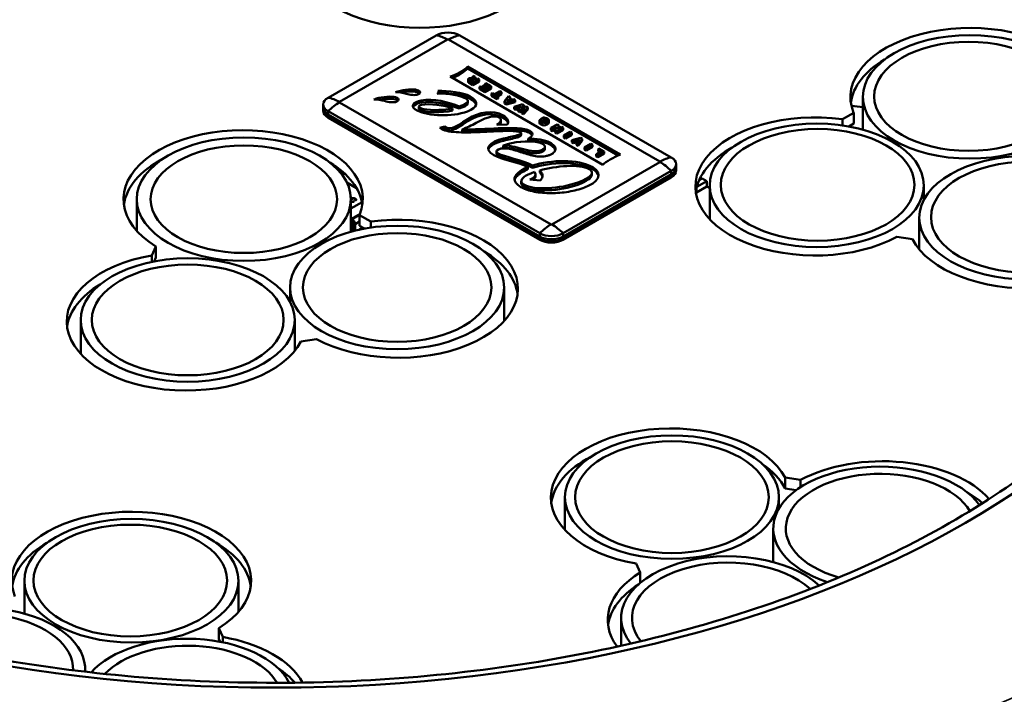
# Model space of a CAD drawing. Units: millimetres. Extents: x 4575 to 6468, y 1847 to 3206.
# Drawn here: x 5544 to 5618, y 2887 to 2938 of the extents above; entities that cross this region are included whole.
import ezdxf

# ---------------------------------------------------------------- set-up
doc = ezdxf.new("R2010")
doc.units = ezdxf.units.MM
doc.header["$LTSCALE"] = 5
doc.layers.add('Sichtbar (ISO)', color=7, linetype='Continuous', lineweight=50)
doc.layers.add('Sichtbar schmal (ISO)', color=7, linetype='Continuous', lineweight=35)

msp = doc.modelspace()

# ---------------------------------------------------------------- linework, layer by layer
at = {"layer": 'Sichtbar (ISO)'}
for p, q in [((5575.304, 2936.586), (5567.172, 2931.891)), ((5576.16, 2936.265), (5568.028, 2931.57)), ((5592.125, 2927.079), (5576.215, 2936.265)), ((5592.982, 2927.401), (5577.071, 2936.586)), ((5589.149, 2927.616), (5577.674, 2934.242)), ((5577.674, 2934.242), (5577.674, 2934.078)), ((5588.985, 2927.548), (5577.674, 2934.078)), ((5576.348, 2933.476), (5587.824, 2926.851)), ((5577.694, 2933.096), (5577.694, 2933.26)), ((5578.067, 2932.997), (5577.772, 2933.167)), ((5577.772, 2933.167), (5577.772, 2933.004)), ((5577.883, 2933.259), (5577.883, 2933.206)), ((5577.902, 2933.193), (5578.032, 2933.118)), ((5577.977, 2933.345), (5578.091, 2933.531)), ((5578.125, 2933.172), (5578.002, 2933.243)), ((5578.002, 2933.243), (5578.002, 2933.136)), ((5578.032, 2933.118), (5578.125, 2933.172)), ((5578.541, 2933.271), (5578.067, 2932.997)), ((5578.541, 2933.108), (5578.067, 2932.834)), ((5578.091, 2933.531), (5578.224, 2933.454)), ((5578.224, 2933.454), (5578.113, 2933.276)), ((5578.113, 2933.276), (5578.209, 2933.221)), ((5578.224, 2933.291), (5578.188, 2933.233)), ((5578.209, 2933.221), (5578.419, 2933.342)), ((5578.224, 2933.454), (5578.224, 2933.291)), ((5578.419, 2933.342), (5578.541, 2933.271)), ((5578.541, 2933.271), (5578.541, 2933.108)), ((5572.604, 2932.42), (5572.604, 2932.28)), ((5573.975, 2932.428), (5573.975, 2932.265)), ((5575.479, 2932.193), (5575.479, 2932.342)), ((5578.067, 2932.834), (5577.772, 2933.004)), ((5578.067, 2932.997), (5578.067, 2932.834)), ((5578.565, 2932.709), (5578.683, 2932.745)), ((5578.962, 2932.48), (5578.565, 2932.709)), ((5578.565, 2932.709), (5578.565, 2932.546)), ((5578.962, 2932.316), (5578.565, 2932.546)), ((5578.683, 2932.745), (5578.933, 2932.6)), ((5578.797, 2932.784), (5578.887, 2932.836)), ((5579.024, 2932.653), (5578.797, 2932.784)), ((5578.797, 2932.784), (5578.797, 2932.679)), ((5578.887, 2932.836), (5579.114, 2932.705)), ((5578.933, 2932.6), (5579.024, 2932.653)), ((5579.437, 2932.754), (5578.962, 2932.48)), ((5579.437, 2932.59), (5578.962, 2932.316)), ((5578.962, 2932.48), (5578.962, 2932.316)), ((5578.968, 2932.92), (5579.026, 2932.991)), ((5579.228, 2932.77), (5578.968, 2932.92)), ((5578.968, 2932.92), (5578.968, 2932.789)), ((5579.026, 2932.991), (5579.437, 2932.754)), ((5579.114, 2932.705), (5579.228, 2932.77)), ((5579.437, 2932.754), (5579.437, 2932.59)), ((5579.691, 2932.163), (5580.076, 2932.385)), ((5580.076, 2932.385), (5580.2, 2932.313)), ((5570.985, 2931.872), (5570.985, 2931.732)), ((5572.355, 2931.881), (5572.355, 2931.717)), ((5574.172, 2931.686), (5574.172, 2931.523)), ((5577.678, 2931.483), (5577.678, 2931.646)), ((5577.83, 2931.999), (5577.83, 2931.835)), ((5579.453, 2932.197), (5579.543, 2932.248)), ((5579.874, 2931.953), (5579.453, 2932.197)), ((5579.453, 2932.197), (5579.453, 2932.033)), ((5579.874, 2931.79), (5579.453, 2932.033)), ((5579.543, 2932.248), (5579.691, 2932.163)), ((5580.2, 2932.313), (5579.815, 2932.091)), ((5579.815, 2932.091), (5579.964, 2932.005)), ((5579.964, 2932.005), (5579.874, 2931.953)), ((5579.874, 2931.953), (5579.874, 2931.79)), ((5579.964, 2931.842), (5579.874, 2931.79)), ((5580.2, 2932.15), (5579.957, 2932.009)), ((5579.964, 2932.005), (5579.964, 2931.842)), ((5580.2, 2932.313), (5580.2, 2932.15)), ((5580.446, 2931.623), (5580.742, 2932)), ((5580.585, 2931.543), (5580.446, 2931.623)), ((5580.446, 2931.623), (5580.446, 2931.459)), ((5581.239, 2931.713), (5580.585, 2931.543)), ((5580.754, 2931.79), (5580.673, 2931.694)), ((5580.673, 2931.694), (5580.673, 2931.663)), ((5580.709, 2931.674), (5580.876, 2931.72)), ((5580.742, 2932), (5580.866, 2931.929)), ((5580.876, 2931.72), (5580.754, 2931.79)), ((5580.754, 2931.79), (5580.754, 2931.686)), ((5580.866, 2931.929), (5580.809, 2931.858)), ((5580.809, 2931.858), (5580.992, 2931.752)), ((5580.866, 2931.929), (5580.866, 2931.825)), ((5580.992, 2931.752), (5581.115, 2931.785)), ((5581.115, 2931.785), (5581.239, 2931.713)), ((5581.239, 2931.713), (5581.239, 2931.55)), ((5607.387, 2931.955), (5607.387, 2929.49)), ((5566.806, 2931.381), (5566.806, 2931.146)), ((5566.806, 2931.141), (5566.806, 2930.986)), ((5566.806, 2930.981), (5566.806, 2930.899)), ((5567.172, 2930.871), (5583.082, 2921.685)), ((5567.172, 2930.871), (5567.172, 2930.636)), ((5568.028, 2931.538), (5583.939, 2922.353)), ((5573.986, 2931.06), (5573.986, 2931.223)), ((5574.183, 2931.082), (5574.183, 2930.919)), ((5576.534, 2931.081), (5576.534, 2930.918)), ((5577.021, 2931.236), (5577.021, 2931.073)), ((5580.585, 2931.379), (5580.446, 2931.459)), ((5581.239, 2931.55), (5580.585, 2931.379)), ((5580.585, 2931.543), (5580.585, 2931.379)), ((5581.165, 2931.209), (5581.779, 2931.401)), ((5581.285, 2931.139), (5581.165, 2931.209)), ((5581.165, 2931.209), (5581.165, 2931.045)), ((5581.285, 2930.975), (5581.165, 2931.045)), ((5581.598, 2931.239), (5581.285, 2931.139)), ((5581.285, 2931.139), (5581.285, 2930.975)), ((5581.459, 2931.031), (5581.285, 2930.975)), ((5581.459, 2931.039), (5581.632, 2931.22)), ((5581.568, 2930.976), (5581.459, 2931.039)), ((5581.459, 2931.039), (5581.459, 2930.875)), ((5581.568, 2930.812), (5581.459, 2930.875)), ((5581.873, 2931.077), (5581.568, 2930.976)), ((5581.568, 2930.976), (5581.568, 2930.812)), ((5581.737, 2930.869), (5581.568, 2930.812)), ((5581.598, 2931.239), (5581.598, 2931.184)), ((5581.899, 2931.332), (5581.733, 2931.155)), ((5581.733, 2931.155), (5581.733, 2931.127)), ((5581.737, 2930.878), (5581.908, 2931.056)), ((5581.862, 2930.806), (5581.737, 2930.878)), ((5581.737, 2930.878), (5581.737, 2930.714)), ((5581.765, 2931.137), (5582.072, 2931.233)), ((5581.779, 2931.401), (5581.899, 2931.332)), ((5582.192, 2931.163), (5581.862, 2930.806)), ((5582.192, 2930.999), (5581.862, 2930.643)), ((5581.873, 2931.077), (5581.873, 2931.019)), ((5581.899, 2931.332), (5581.899, 2931.179)), ((5582.072, 2931.233), (5582.192, 2931.163)), ((5582.192, 2931.163), (5582.192, 2930.999)), ((5606.531, 2931.287), (5607.197, 2931.202)), ((5607.197, 2931.202), (5607.387, 2931.188)), ((5567.172, 2930.636), (5583.082, 2921.45)), ((5583.082, 2921.445), (5567.172, 2930.631)), ((5567.172, 2930.631), (5567.172, 2930.476)), ((5583.082, 2921.29), (5567.172, 2930.476)), ((5583.082, 2921.285), (5567.172, 2930.471)), ((5567.172, 2930.471), (5567.172, 2930.389)), ((5583.082, 2921.203), (5567.172, 2930.389)), ((5577.687, 2930.285), (5577.687, 2930.121)), ((5580.163, 2930.059), (5580.163, 2930.223)), ((5580.337, 2930.551), (5580.337, 2930.387)), ((5581.862, 2930.643), (5581.737, 2930.714)), ((5581.862, 2930.806), (5581.862, 2930.643)), ((5583.071, 2930.004), (5583.071, 2930.167)), ((5583.11, 2930.246), (5583.258, 2930.178)), ((5583.156, 2930.283), (5583.36, 2930.401)), ((5583.379, 2930.154), (5583.156, 2930.283)), ((5583.156, 2930.283), (5583.156, 2930.225)), ((5583.258, 2930.178), (5583.258, 2930.097)), ((5583.435, 2930.307), (5583.354, 2930.26)), ((5583.354, 2930.26), (5583.461, 2930.199)), ((5583.461, 2930.199), (5583.379, 2930.154)), ((5583.379, 2930.154), (5583.379, 2930.063)), ((5583.435, 2930.307), (5583.435, 2930.214)), ((5583.461, 2930.199), (5583.461, 2930.08)), ((5583.577, 2930.272), (5583.577, 2930.141)), ((5583.779, 2930.02), (5583.779, 2930.184)), ((5605.848, 2930.268), (5606.697, 2930.758)), ((5605.848, 2930.268), (5605.848, 2929.808)), ((5606.697, 2930.758), (5606.697, 2929.942)), ((5575.921, 2929.723), (5575.569, 2929.631)), ((5575.921, 2929.56), (5575.74, 2929.512)), ((5575.921, 2929.723), (5575.921, 2929.56)), ((5577.249, 2929.501), (5577.249, 2929.338)), ((5579.852, 2929.838), (5580.645, 2929.864)), ((5582.339, 2929.395), (5582.339, 2929.231)), ((5583.185, 2930.036), (5583.185, 2929.873)), ((5583.654, 2930.04), (5583.654, 2929.876)), ((5583.929, 2929.613), (5584.403, 2929.887)), ((5584.048, 2929.544), (5583.929, 2929.613)), ((5583.929, 2929.613), (5583.929, 2929.449)), ((5584.048, 2929.38), (5583.929, 2929.449)), ((5584.343, 2929.714), (5584.048, 2929.544)), ((5584.048, 2929.544), (5584.048, 2929.38)), ((5584.267, 2929.507), (5584.048, 2929.38)), ((5584.243, 2929.431), (5584.321, 2929.671)), ((5584.375, 2929.355), (5584.243, 2929.431)), ((5584.243, 2929.431), (5584.243, 2929.268)), ((5584.849, 2929.629), (5584.375, 2929.355)), ((5584.849, 2929.466), (5584.375, 2929.192)), ((5584.403, 2929.887), (5584.534, 2929.811)), ((5584.73, 2929.698), (5584.428, 2929.523)), ((5584.534, 2929.811), (5584.448, 2929.567)), ((5584.448, 2929.567), (5584.448, 2929.535)), ((5584.534, 2929.648), (5584.506, 2929.568)), ((5584.534, 2929.811), (5584.534, 2929.648)), ((5584.73, 2929.698), (5584.849, 2929.629)), ((5584.849, 2929.629), (5584.849, 2929.466)), ((5606.329, 2929.73), (5606.697, 2929.942)), ((5580.361, 2928.816), (5580.361, 2928.652)), ((5581.392, 2929.068), (5581.392, 2928.905)), ((5581.684, 2929.076), (5581.684, 2929.239)), ((5582.218, 2928.807), (5582.218, 2928.643)), ((5584.375, 2929.192), (5584.243, 2929.268)), ((5584.375, 2929.355), (5584.375, 2929.192)), ((5584.899, 2929.052), (5585.374, 2929.326)), ((5585.023, 2928.981), (5584.899, 2929.052)), ((5584.899, 2929.052), (5584.899, 2928.889)), ((5585.023, 2928.817), (5584.899, 2928.889)), ((5585.498, 2929.254), (5585.023, 2928.981)), ((5585.498, 2929.091), (5585.023, 2928.817)), ((5585.023, 2928.981), (5585.023, 2928.817)), ((5585.374, 2929.326), (5585.498, 2929.254)), ((5585.498, 2929.254), (5585.498, 2929.091)), ((5585.504, 2928.703), (5586.142, 2928.883)), ((5585.627, 2928.632), (5585.504, 2928.703)), ((5585.504, 2928.703), (5585.504, 2928.54)), ((5585.98, 2928.732), (5585.627, 2928.632)), ((5585.627, 2928.632), (5585.627, 2928.469)), ((5585.851, 2928.503), (5586.02, 2928.71)), ((5585.98, 2928.732), (5585.98, 2928.66)), ((5586.285, 2928.8), (5585.981, 2928.428)), ((5586.285, 2928.637), (5585.981, 2928.264)), ((5586.142, 2928.883), (5586.285, 2928.8)), ((5586.285, 2928.8), (5586.285, 2928.637)), ((5580.342, 2928.302), (5580.342, 2928.138)), ((5581.671, 2928.07), (5581.671, 2927.907)), ((5583.211, 2927.955), (5583.211, 2927.792)), ((5583.475, 2928.039), (5583.475, 2928.203)), ((5583.836, 2928.53), (5583.836, 2928.367)), ((5585.627, 2928.469), (5585.504, 2928.54)), ((5585.883, 2928.542), (5585.627, 2928.469)), ((5585.981, 2928.428), (5585.851, 2928.503)), ((5585.851, 2928.503), (5585.851, 2928.339)), ((5585.981, 2928.264), (5585.851, 2928.339)), ((5585.981, 2928.428), (5585.981, 2928.264)), ((5586.461, 2928.15), (5586.935, 2928.424)), ((5586.585, 2928.079), (5586.461, 2928.15)), ((5586.461, 2928.15), (5586.461, 2927.987)), ((5586.585, 2927.915), (5586.461, 2927.987)), ((5587.059, 2928.353), (5586.585, 2928.079)), ((5587.059, 2928.189), (5586.585, 2927.915)), ((5586.585, 2928.079), (5586.585, 2927.915)), ((5586.935, 2928.424), (5587.059, 2928.353)), ((5587.059, 2928.353), (5587.059, 2928.189)), ((5587.484, 2928.004), (5587.543, 2928.074)), ((5587.726, 2927.864), (5587.484, 2928.004)), ((5587.484, 2928.004), (5587.484, 2927.84)), ((5587.543, 2928.074), (5587.94, 2927.844)), ((5579.838, 2927.691), (5579.838, 2927.854)), ((5579.97, 2927.692), (5579.97, 2927.528)), ((5587.342, 2927.642), (5587.726, 2927.864)), ((5587.466, 2927.57), (5587.342, 2927.642)), ((5587.342, 2927.642), (5587.342, 2927.478)), ((5587.466, 2927.407), (5587.342, 2927.478)), ((5587.94, 2927.844), (5587.466, 2927.57)), ((5587.94, 2927.681), (5587.466, 2927.407)), ((5587.466, 2927.57), (5587.466, 2927.407)), ((5587.585, 2927.782), (5587.484, 2927.84)), ((5587.94, 2927.844), (5587.94, 2927.681)), ((5567.614, 2926.816), (5567.608, 2926.801)), ((5567.608, 2926.801), (5567.775, 2926.705)), ((5567.608, 2926.801), (5567.608, 2926.761)), ((5582.202, 2926.664), (5582.202, 2926.5)), ((5582.555, 2926.789), (5582.555, 2926.626)), ((5583.089, 2926.417), (5583.089, 2926.254)), ((5583.993, 2922.353), (5592.125, 2927.048)), ((5587.068, 2926.665), (5587.068, 2926.501)), ((5593.348, 2926.89), (5593.348, 2926.655)), ((5593.348, 2926.65), (5593.348, 2926.495)), ((5593.348, 2926.49), (5593.348, 2926.408)), ((5568.165, 2926.17), (5568.165, 2926.406)), ((5568.457, 2926.148), (5568.165, 2926.316)), ((5582.353, 2925.731), (5583.112, 2925.653)), ((5582.761, 2925.967), (5582.761, 2926.131)), ((5584.85, 2921.685), (5592.982, 2926.38)), ((5584.85, 2921.45), (5592.982, 2926.145)), ((5592.982, 2926.14), (5584.85, 2921.445)), ((5592.982, 2925.985), (5584.85, 2921.29)), ((5592.982, 2925.98), (5584.85, 2921.285)), ((5592.982, 2925.898), (5584.85, 2921.203)), ((5587.009, 2926.084), (5587.009, 2926.247)), ((5592.982, 2926.38), (5592.982, 2926.145)), ((5592.982, 2926.14), (5592.982, 2925.985)), ((5592.982, 2925.98), (5592.982, 2925.898)), ((5595.078, 2925.695), (5595.293, 2925.819)), ((5595.293, 2925.819), (5595.647, 2925.615)), ((5569.31, 2925.094), (5568.578, 2925.517)), ((5581.699, 2925.455), (5581.699, 2925.619)), ((5581.932, 2925.326), (5581.932, 2925.163)), ((5585.952, 2925.51), (5585.952, 2925.346)), ((5594.869, 2924.758), (5595.647, 2925.207)), ((5594.869, 2924.758), (5594.869, 2925.076)), ((5594.895, 2925.181), (5595.647, 2925.615)), ((5595.647, 2925.207), (5595.647, 2925.615)), ((5595.647, 2925.207), (5595.87, 2925.078)), ((5595.87, 2925.295), (5595.87, 2922.743)), ((5611.97, 2925.295), (5611.97, 2924.192)), ((5552.782, 2924.252), (5552.782, 2921.87)), ((5568.888, 2924.48), (5568.871, 2924.49)), ((5568.874, 2924.461), (5568.888, 2924.48)), ((5568.882, 2924.252), (5568.882, 2921.802)), ((5569.215, 2924.19), (5569.215, 2924.221)), ((5569.22, 2924.293), (5569.22, 2924.262)), ((5594.821, 2924.786), (5594.869, 2924.758)), ((5569.721, 2924.035), (5568.882, 2923.551)), ((5568.889, 2924.107), (5568.889, 2924.076)), ((5569.119, 2924.064), (5569.08, 2924.1)), ((5569.08, 2924.1), (5569.08, 2924.069)), ((5569.094, 2924.057), (5569.08, 2924.069)), ((5569.193, 2924.176), (5569.254, 2924.153)), ((5569.582, 2923.161), (5568.931, 2922.785)), ((5568.936, 2922.616), (5568.931, 2922.785)), ((5568.931, 2922.785), (5568.981, 2922.756)), ((5569.553, 2923.087), (5568.981, 2922.756)), ((5569.544, 2923.063), (5570.392, 2922.573)), ((5569.544, 2923.063), (5569.544, 2922.246)), ((5611.634, 2922.862), (5611.634, 2920.473)), ((5568.936, 2922.616), (5568.882, 2922.585)), ((5569.052, 2922.018), (5568.882, 2921.919)), ((5568.981, 2922.59), (5568.936, 2922.616)), ((5569.052, 2921.864), (5569.052, 2922.465)), ((5569.544, 2922.583), (5569.196, 2922.383)), ((5569.196, 2922.383), (5569.196, 2921.884)), ((5569.773, 2922.114), (5569.495, 2921.954)), ((5569.544, 2922.246), (5569.906, 2922.037)), ((5569.774, 2922.012), (5569.862, 2922.062)), ((5570.392, 2922.573), (5570.392, 2922.117)), ((5568.882, 2921.88), (5568.974, 2921.827)), ((5568.999, 2921.833), (5569.052, 2921.864)), ((5583.082, 2921.685), (5583.082, 2921.45)), ((5583.082, 2921.445), (5583.082, 2921.29)), ((5583.082, 2921.285), (5583.082, 2921.203)), ((5584.85, 2921.685), (5584.85, 2921.45)), ((5584.85, 2921.445), (5584.85, 2921.29)), ((5584.85, 2921.285), (5584.85, 2921.203)), ((5611.112, 2921.243), (5609.953, 2921.423)), ((5553.912, 2920.023), (5554.223, 2920.692)), ((5554.223, 2920.692), (5554.223, 2919.876)), ((5553.912, 2920.023), (5553.912, 2919.54)), ((5554.082, 2919.574), (5554.223, 2919.876)), ((5564.313, 2917.611), (5564.313, 2916.518)), ((5580.413, 2917.611), (5580.413, 2915.093)), ((5548.563, 2915.162), (5548.563, 2912.611)), ((5564.663, 2915.162), (5564.663, 2912.846)), ((5566.287, 2913.727), (5565.128, 2913.548)), ((5601.544, 2903.303), (5602.703, 2903.123)), ((5601.544, 2903.303), (5601.544, 2902.486)), ((5602.703, 2903.123), (5602.703, 2902.579)), ((5601.544, 2902.486), (5602.379, 2902.357)), ((5615.495, 2901.966), (5615.495, 2902.034)), ((5584.979, 2901.827), (5584.979, 2899.365)), ((5601.079, 2901.827), (5601.079, 2900.979)), ((5615.527, 2901.936), (5615.591, 2901.973)), ((5600.647, 2899.477), (5600.647, 2896.945)), ((5590.639, 2896.158), (5590.328, 2896.827)), ((5590.639, 2896.158), (5590.639, 2895.37)), ((5544.331, 2895.538), (5544.331, 2893.063)), ((5560.431, 2895.538), (5560.431, 2893.203)), ((5589.212, 2892.729), (5589.212, 2890.646)), ((5558.943, 2891.972), (5559.254, 2891.303)), ((5558.943, 2891.972), (5558.943, 2891.155)), ((5558.943, 2891.155), (5559.041, 2890.944)), ((5559.254, 2891.303), (5559.254, 2890.902)), ((5548.9, 2888.873), (5548.9, 2888.688))]:
    msp.add_line(p, q, dxfattribs=at)
for centre, major_axis in [((5563.248, 2929.838), (73.35, 0)), ((5615.437, 2931.955), (-8.05, 0)), ((5615.343, 2931.992), (-7.107, 0)), ((5615.343, 2931.992), (-7.107, 0)), ((5603.92, 2925.295), (-8.05, 0)), ((5603.984, 2925.333), (7.281, 0)), ((5603.984, 2925.333), (-7.281, 0)), ((5560.832, 2924.252), (-8.05, 0)), ((5560.832, 2924.252), (-7.01, 0)), ((5560.832, 2924.252), (-7.01, 0)), ((5619.684, 2922.862), (-8.05, 0)), ((5619.747, 2922.9), (7.234, 0)), ((5619.747, 2922.9), (-7.234, 0)), ((5572.363, 2917.611), (-8.05, 0)), ((5572.363, 2917.611), (7.084, 0)), ((5572.363, 2917.611), (-7.084, 0)), ((5556.613, 2915.162), (-8.05, 0)), ((5556.613, 2915.162), (7.214, 0)), ((5556.613, 2915.162), (-7.214, 0)), ((5593.029, 2901.827), (-8.05, 0)), ((5593.029, 2901.827), (-7.281, 0)), ((5593.029, 2901.827), (-7.281, 0)), ((5552.381, 2895.538), (-8.05, 0)), ((5552.293, 2895.551), (-7.281, 0)), ((5552.293, 2895.551), (-7.281, 0))]:
    msp.add_ellipse(centre, major_axis=major_axis, ratio=0.57735, dxfattribs=at)
for centre, major_axis, ratio, start_param, end_param in [((5563.248, 2928.205), (-71.35, 0), 0.57735, 3.141593, 6.283185), ((5563.248, 2925.347), (71.35, 0), 0.57735, 0.035194, 3.106399), ((5574.111, 2942.345), (9, 0), 0.57735, 2.387407, 6.513772), ((5615.458, 2931.946), (-9, 0), 0.57735, 2.387407, 6.513772), ((5576.188, 2936.076), (1.25, 0), 0.57735, 0.785398, 2.356194), ((5576.16, 2933.353), (1.783, -3.089), 0.57735, 2.356194, 2.702686), ((5576.188, 2936.249), (-0.0385, 0), 0.57735, 3.926991, 5.497787), ((5576.215, 2933.353), (-1.783, -3.089), 0.57735, 3.580499, 3.926991), ((5615.458, 2931.129), (-9, 0), 0.57735, 5.510576, 6.204537), ((5568.056, 2931.381), (-1.25, 0), 0.57735, 5.497787, 7.068583), ((5568.028, 2928.658), (1.783, -3.089), 0.57735, 2.356194, 2.702686), ((5568.056, 2931.141), (-1.25, 0), 0.57735, 6.279759, 7.068583), ((5568.056, 2930.981), (-1.25, 0), 0.57735, 6.279759, 7.068583), ((5568.056, 2931.146), (-1.25, 0), 0.57735, 0, 0.785398), ((5568.056, 2930.986), (-1.25, 0), 0.57735, 0, 0.785398), ((5568.056, 2930.899), (-1.25, 0), 0.57735, 0, 0.785398), ((5568.028, 2928.626), (1.783, 3.089), 0.57735, 0.785398, 1.131889), ((5568.056, 2931.554), (-0.0385, 0), 0.57735, 5.497787, 7.068583), ((5561.215, 2930.001), (-22.564, -0.183), 0.060158, 3.035804, 3.2435), ((5603.791, 2925.21), (-9, 0), 0.57735, 4.481802, 8.608168), ((5560.782, 2924.25), (-9, 0), 0.57735, 2.911006, 7.037371), ((5575.707, 2929.577), (-0.173, 0.109), 0.190083, 0.776445, 1.769708), ((5561.215, 2929.838), (-22.564, -0.183), 0.060158, 3.035804, 3.141103), ((5563.248, 2929.021), (-94, 0), 0.57735, 0, 3.141593), ((5603.791, 2924.393), (-9, 0), 0.57735, 5.47857, 6.204537), ((5560.782, 2923.434), (-9, 0), 0.57735, 5.454001, 6.204537), ((5592.125, 2924.167), (-1.783, -3.089), 0.57735, 3.580499, 3.926991), ((5592.098, 2926.89), (1.25, 0), 0.57735, 5.497787, 7.068583), ((5619.729, 2922.744), (9, 0), 0.57735, 3.434604, 7.56097), ((5560.782, 2923.434), (9, 0), 0.57735, 0.078648, 0.759028), ((5592.098, 2927.063), (0.0385, 0), 0.57735, 5.497787, 7.068583), ((5592.125, 2924.135), (-1.783, 3.089), 0.57735, 5.151296, 5.497787), ((5592.098, 2926.655), (1.25, 0), 0.57735, 5.497787, 6.283185), ((5592.098, 2926.65), (1.25, 0), 0.57735, 5.497787, 6.286612), ((5592.098, 2926.495), (1.25, 0), 0.57735, 5.497787, 6.283185), ((5592.098, 2926.49), (1.25, 0), 0.57735, 5.497787, 6.286612), ((5563.248, 2925.343), (-94, 0), 0.57735, 6.275625, 9.432338), ((5563.248, 2926.164), (-94, 0), 0.57735, 0, 3.141593), ((5567.693, 2926.589), (0.448, 4.42), 0.112014, 4.66205, 4.680614), ((5567.693, 2926.589), (0.51, -3.876), 0.110988, 1.440914, 1.485837), ((5592.098, 2926.408), (1.25, 0), 0.57735, 5.497787, 6.283185), ((5572.449, 2917.514), (9, 0), 0.57735, 3.958203, 8.084569), ((5568.981, 2922.507), (0.152, -0.264), 0.57735, 0.785398, 2.356194), ((5568.981, 2922.507), (0.0508, -0.088), 0.57735, 0.785398, 2.356194), ((5583.939, 2919.44), (1.783, 3.089), 0.57735, 0.785398, 1.131889), ((5583.966, 2922.368), (0.0385, 0), 0.57735, 3.926991, 5.497787), ((5583.993, 2919.44), (-1.783, 3.089), 0.57735, 5.151296, 5.497787), ((5563.248, 2921.677), (94, 0), 0.57735, 3.141593, 6.283185), ((5568.981, 2921.906), (0.0508, -0.088), 0.57735, 0.565165, 0.785398), ((5583.966, 2922.195), (-1.25, 0), 0.57735, 0.785398, 2.356194), ((5583.966, 2921.96), (-1.25, 0), 0.57735, 0.785398, 2.356194), ((5583.966, 2921.955), (-1.25, 0), 0.57735, 0.785398, 2.356194), ((5583.966, 2921.8), (-1.25, 0), 0.57735, 0.785398, 2.356194), ((5583.966, 2921.795), (-1.25, 0), 0.57735, 0.785398, 2.356194), ((5583.966, 2921.713), (-1.25, 0), 0.57735, 0.785398, 2.356194), ((5556.511, 2915.048), (9, 0), 0.57735, 1.863808, 5.990174), ((5572.449, 2916.698), (9, 0), 0.57735, 0.078648, 0.770239), ((5556.511, 2914.232), (-9, 0), 0.57735, 5.516284, 6.204537), ((5592.927, 2901.802), (-9, 0), 0.57735, 3.434604, 7.56097), ((5592.927, 2900.985), (-9, 0), 0.57735, 5.442418, 6.204537), ((5592.927, 2900.985), (9, 0), 0.57735, 0.293012, 0.701715), ((5608.697, 2899.477), (8.05, 0), 0.57735, 0.384954, 4.196803), ((5608.865, 2899.336), (9, 0), 0.57735, 0.469785, 2.324982), ((5608.697, 2899.477), (-7.107, 0), 0.57735, 3.464055, 7.400849), ((5608.697, 2899.477), (-7.107, 0), 0.57735, 3.464055, 7.400849), ((5608.865, 2898.52), (9, 0), 0.57735, 0.580408, 0.786269), ((5552.384, 2895.53), (-9, 0), 0.57735, 2.387407, 6.513772), ((5552.384, 2894.713), (-9, 0), 0.57735, 5.496951, 6.204537), ((5552.384, 2894.713), (9, 0), 0.57735, 0.078648, 0.790207), ((5597.262, 2892.729), (-8.05, 0), 0.57735, 3.697362, 6.709024), ((5597.262, 2892.729), (-7.234, 0), 0.57735, 3.692686, 6.713684), ((5597.262, 2892.729), (-7.234, 0), 0.57735, 3.692686, 6.713684), ((5597.198, 2892.6), (-9, 0), 0.57735, 5.528999, 6.682766), ((5597.198, 2891.784), (-9, 0), 0.57735, 5.549287, 6.204537), ((5540.85, 2888.873), (8.05, 0), 0.57735, 6.243494, 8.84836), ((5540.762, 2888.886), (7.234, 0), 0.57735, 6.261957, 8.82744), ((5540.762, 2888.886), (7.234, 0), 0.57735, 6.261957, 8.82744), ((5556.532, 2886.528), (8.05, 0), 0.57735, 0.290617, 2.671155), ((5556.654, 2886.328), (9, 0), 0.57735, 0.301715, 1.277785), ((5556.601, 2886.542), (7.107, 0), 0.57735, 0.325947, 2.637614), ((5556.601, 2886.542), (7.107, 0), 0.57735, 0.325947, 2.637614), ((5556.654, 2885.512), (9, 0), 0.57735, 0.469892, 0.722595), ((5563.248, 2925.755), (93.5, 0), 0.57735, 3.926991, 5.497787)]:
    msp.add_ellipse(centre, major_axis=major_axis, ratio=ratio, start_param=start_param, end_param=end_param, dxfattribs=at)
for points, knots in [([(5657.248, 2929.021), (5657.248, 2934.811), (5655.66, 2940.594), (5649.476, 2951.611), (5644.843, 2956.837), (5632.971, 2966.211), (5625.704, 2970.347), (5609.303, 2977.078), (5600.169, 2979.67), (5580.97, 2983.052), (5570.908, 2983.844), (5550.865, 2983.552), (5540.888, 2982.468), (5522.015, 2978.533), (5513.123, 2975.681), (5497.317, 2968.481), (5490.408, 2964.132), (5479.293, 2954.358), (5475.084, 2948.933), (5470.335, 2938.614), (5469.248, 2933.819), (5469.248, 2929.021)], [3.926991, 3.926991, 3.926991, 3.926991, 4.24036, 4.24036, 4.558346, 4.558346, 4.879866, 4.879866, 5.201604, 5.201604, 5.523037, 5.523037, 5.844358, 5.844358, 6.165831, 6.165831, 6.487609, 6.487609, 6.808892, 6.808892, 7.068583, 7.068583, 7.068583, 7.068583]), ([(5577.772, 2933.167), (5577.747, 2933.182), (5577.71, 2933.21), (5577.688, 2933.254), (5577.699, 2933.289), (5577.724, 2933.316), (5577.75, 2933.334), (5577.778, 2933.348), (5577.813, 2933.361), (5577.858, 2933.369), (5577.916, 2933.365), (5577.956, 2933.353), (5577.977, 2933.345)], [0, 0, 0, 0, 0.139809, 0.279618, 0.419426, 0.489331, 0.559235, 0.614331, 0.669426, 0.779618, 0.889809, 1, 1, 1, 1]), ([(5577.772, 2933.004), (5577.747, 2933.018), (5577.71, 2933.047), (5577.695, 2933.078), (5577.694, 2933.094), (5577.694, 2933.096)], [0, 0, 0, 0, 0.1398088, 0.2796175, 0.29784, 0.29784, 0.29784, 0.29784]), ([(5572.604, 2932.42), (5572.54, 2932.405), (5572.475, 2932.387), (5572.355, 2932.35), (5572.297, 2932.33), (5572.242, 2932.308)], [-0.04097793, -0.04097793, -0.04097793, -0.04097793, -0.0199454, -0.0199454, -0.000001, -0.000001, -0.000001, -0.000001]), ([(5575.432, 2932.418), (5575.436, 2932.416), (5575.449, 2932.409), (5575.465, 2932.389), (5575.482, 2932.358), (5575.479, 2932.314), (5575.456, 2932.268), (5575.423, 2932.23), (5575.397, 2932.203), (5575.381, 2932.19), (5575.376, 2932.186)], [0, 0, 0, 0, 0.03988, 0.119641, 0.250849, 0.429143, 0.632603, 0.814899, 0.9383, 1, 1, 1, 1]), ([(5570.985, 2931.872), (5570.92, 2931.857), (5570.855, 2931.84), (5570.735, 2931.802), (5570.677, 2931.782), (5570.622, 2931.76)], [-0.04103967, -0.04103967, -0.04103967, -0.04103967, -0.01997439, -0.01997439, -0.000001, -0.000001, -0.000001, -0.000001]), ([(5583.273, 2930.086), (5583.283, 2930.081), (5583.294, 2930.076), (5583.317, 2930.068), (5583.329, 2930.066), (5583.358, 2930.062), (5583.375, 2930.062), (5583.413, 2930.066), (5583.434, 2930.071), (5583.482, 2930.087), (5583.51, 2930.1), (5583.535, 2930.114)], [-0.02996918, -0.02996918, -0.02996918, -0.02996918, -0.02583234, -0.02583234, -0.02199452, -0.02199452, -0.01677677, -0.01677677, -0.01031607, -0.01031607, -0.000001, -0.000001, -0.000001, -0.000001]), ([(5575.721, 2929.523), (5575.977, 2929.375), (5576.905, 2929.244), (5578.898, 2929.311), (5580.193, 2929.384), (5580.737, 2929.39)], [0, 0, 0, 0, 0.326981, 0.653961, 1, 1, 1, 1]), ([(5582.339, 2929.395), (5582.136, 2929.512), (5581.462, 2929.63), (5579.642, 2929.599), (5578.135, 2929.484), (5577.249, 2929.501)], [0, 0, 0, 0, 0.268628, 0.537257, 1, 1, 1, 1]), ([(5582.339, 2929.231), (5582.136, 2929.349), (5581.462, 2929.467), (5579.642, 2929.436), (5578.135, 2929.321), (5577.249, 2929.338)], [0, 0, 0, 0, 0.268628, 0.537257, 1, 1, 1, 1]), ([(5580.737, 2929.39), (5581.012, 2929.393), (5581.325, 2929.372), (5581.565, 2929.325), (5581.662, 2929.289), (5581.693, 2929.246), (5581.661, 2929.167), (5581.531, 2929.104), (5581.392, 2929.068)], [0, 0, 0, 0, 0.22726, 0.34089, 0.45452, 0.59089, 0.72726, 1, 1, 1, 1]), ([(5581.684, 2929.076), (5581.684, 2929.06), (5581.658, 2929.002), (5581.531, 2928.94), (5581.392, 2928.905)], [0.6017017, 0.6017017, 0.6017017, 0.6017017, 0.7272602, 1, 1, 1, 1]), ([(5491.898, 2928.205), (5491.898, 2923.807), (5493.192, 2919.397), (5498.258, 2911.108), (5501.921, 2907.227), (5511.2, 2900.365), (5516.76, 2897.368), (5529.276, 2892.504), (5536.23, 2890.639), (5550.84, 2888.242), (5558.495, 2887.715), (5573.715, 2888.063), (5581.277, 2888.939), (5595.519, 2891.998), (5602.197, 2894.179), (5613.98, 2899.594), (5619.086, 2902.826), (5627.248, 2909.97), (5630.294, 2913.88), (5633.799, 2921.285), (5634.598, 2924.747), (5634.598, 2928.205)], [0.785398, 0.785398, 0.785398, 0.785398, 1.12467, 1.12467, 1.448232, 1.448232, 1.763824, 1.763824, 2.079385, 2.079385, 2.395741, 2.395741, 2.71235, 2.71235, 3.028542, 3.028542, 3.343907, 3.343907, 3.660242, 3.660242, 3.926991, 3.926991, 3.926991, 3.926991]), ([(5579.979, 2927.999), (5580.228, 2928.102), (5580.789, 2928.092), (5581.59, 2927.816), (5582.26, 2927.599), (5582.768, 2927.479), (5583.192, 2927.448), (5583.523, 2927.485), (5583.772, 2927.551), (5583.989, 2927.646), (5584.192, 2927.791), (5584.307, 2928.004), (5584.21, 2928.278), (5583.988, 2928.451), (5583.836, 2928.53)], [0, 0, 0, 0, 0.168192, 0.336385, 0.420481, 0.504577, 0.588673, 0.630721, 0.672769, 0.713673, 0.754577, 0.836385, 0.918192, 1, 1, 1, 1]), ([(5584.258, 2927.949), (5584.243, 2928.004), (5584.166, 2928.149), (5583.988, 2928.288), (5583.836, 2928.367)], [0.8686612, 0.8686612, 0.8686612, 0.8686612, 0.9181923, 1, 1, 1, 1]), ([(5582.202, 2926.664), (5582.133, 2926.636), (5581.859, 2926.518), (5581.459, 2926.278), (5581.219, 2925.981), (5581.181, 2925.732), (5581.24, 2925.542), (5581.37, 2925.384), (5581.526, 2925.259), (5581.687, 2925.156), (5581.891, 2925.052), (5582.215, 2924.926), (5582.673, 2924.806), (5583.283, 2924.722), (5584.15, 2924.687), (5585.276, 2924.782), (5586.102, 2924.996), (5586.466, 2925.135)], [0, 0, 0, 0, 0.033589, 0.13923, 0.24487, 0.29769, 0.35051, 0.40333, 0.42974, 0.456151, 0.490141, 0.524132, 0.592113, 0.660094, 0.728075, 0.864038, 1, 1, 1, 1]), ([(5582.202, 2926.5), (5582.133, 2926.473), (5581.859, 2926.355), (5581.459, 2926.115), (5581.249, 2925.854), (5581.207, 2925.707), (5581.203, 2925.684)], [0, 0, 0, 0, 0.0335892, 0.1392295, 0.2448699, 0.2651638, 0.2651638, 0.2651638, 0.2651638]), ([(5581.932, 2925.326), (5581.687, 2925.468), (5581.628, 2925.702), (5581.948, 2925.97), (5582.222, 2926.116), (5582.452, 2926.214), (5582.623, 2926.274), (5582.704, 2926.301)], [0, 0, 0, 0, 0.452947, 0.67942, 0.792656, 0.905893, 1, 1, 1, 1]), ([(5569.22, 2924.293), (5569.216, 2924.296), (5569.209, 2924.3), (5569.196, 2924.306), (5569.184, 2924.311), (5569.17, 2924.316), (5569.157, 2924.32), (5569.143, 2924.324), (5569.128, 2924.327), (5569.114, 2924.33), (5569.099, 2924.332), (5569.083, 2924.334), (5569.068, 2924.335), (5569.053, 2924.335), (5569.038, 2924.334), (5569.022, 2924.333), (5569.007, 2924.331), (5568.991, 2924.328), (5568.976, 2924.325), (5568.96, 2924.321), (5568.945, 2924.316), (5568.93, 2924.311), (5568.916, 2924.305), (5568.901, 2924.299), (5568.89, 2924.293), (5568.883, 2924.29), (5568.881, 2924.289)], [0, 0, 0, 0, 0.0416071, 0.0823172, 0.1225314, 0.1621976, 0.2016845, 0.2411458, 0.2806002, 0.3203566, 0.3598957, 0.3992051, 0.4381416, 0.4771067, 0.5163508, 0.5560664, 0.5965142, 0.6380433, 0.6801412, 0.7227629, 0.766085, 0.8105279, 0.8557453, 0.9023952, 0.9505986, 0.9705582, 0.9705582, 0.9705582, 0.9705582]), ([(5569.22, 2924.262), (5569.216, 2924.264), (5569.209, 2924.269), (5569.196, 2924.275), (5569.184, 2924.28), (5569.17, 2924.285), (5569.157, 2924.289), (5569.143, 2924.293), (5569.128, 2924.296), (5569.114, 2924.299), (5569.099, 2924.301), (5569.083, 2924.303), (5569.068, 2924.303), (5569.053, 2924.303), (5569.038, 2924.303), (5569.022, 2924.302), (5569.007, 2924.3), (5568.991, 2924.297), (5568.976, 2924.294), (5568.96, 2924.29), (5568.945, 2924.285), (5568.93, 2924.28), (5568.916, 2924.274), (5568.901, 2924.268), (5568.89, 2924.262), (5568.884, 2924.259), (5568.882, 2924.258)], [0, 0, 0, 0, 0.0416071, 0.0823172, 0.1225314, 0.1621976, 0.2016845, 0.2411458, 0.2806002, 0.3203566, 0.3598957, 0.3992051, 0.4381416, 0.4771067, 0.5163508, 0.5560664, 0.5965142, 0.6380433, 0.6801412, 0.7227629, 0.766085, 0.8105279, 0.8557453, 0.9023952, 0.9505986, 0.9696977, 0.9696977, 0.9696977, 0.9696977]), ([(5568.924, 2924.255), (5568.917, 2924.251), (5568.903, 2924.242), (5568.89, 2924.232), (5568.883, 2924.227), (5568.882, 2924.226)], [0, 0, 0, 0, 0.1053433, 0.2043755, 0.2243531, 0.2243531, 0.2243531, 0.2243531]), ([(5568.924, 2924.255), (5568.93, 2924.258), (5568.942, 2924.265), (5568.961, 2924.273), (5568.981, 2924.281), (5568.999, 2924.287), (5569.013, 2924.291), (5569.024, 2924.293), (5569.035, 2924.295), (5569.046, 2924.297), (5569.058, 2924.298), (5569.069, 2924.298), (5569.08, 2924.298), (5569.092, 2924.297), (5569.103, 2924.296), (5569.114, 2924.294), (5569.125, 2924.292), (5569.136, 2924.289), (5569.146, 2924.285), (5569.157, 2924.281), (5569.167, 2924.276), (5569.173, 2924.273), (5569.176, 2924.271)], [0, 0, 0, 0, 0.085398, 0.170255, 0.254701, 0.339238, 0.381351, 0.422087, 0.46233, 0.501818, 0.540983, 0.580358, 0.619689, 0.659452, 0.69972, 0.739823, 0.780559, 0.821768, 0.864196, 0.908031, 0.953237, 1, 1, 1, 1]), ([(5569.176, 2924.271), (5569.179, 2924.269), (5569.184, 2924.266), (5569.191, 2924.261), (5569.198, 2924.256), (5569.203, 2924.251), (5569.207, 2924.245), (5569.211, 2924.24), (5569.213, 2924.234), (5569.215, 2924.228), (5569.216, 2924.222), (5569.215, 2924.216), (5569.214, 2924.21), (5569.212, 2924.204), (5569.208, 2924.197), (5569.204, 2924.19), (5569.199, 2924.183), (5569.195, 2924.178), (5569.193, 2924.176)], [0, 0, 0, 0, 0.065356, 0.128144, 0.188749, 0.24758, 0.305082, 0.361491, 0.417502, 0.473293, 0.530036, 0.588693, 0.649368, 0.71285, 0.779215, 0.848835, 0.922769, 1, 1, 1, 1]), ([(5569.215, 2924.19), (5569.215, 2924.188), (5569.215, 2924.185), (5569.214, 2924.179), (5569.212, 2924.174), (5569.211, 2924.171), (5569.21, 2924.17)], [0.5417249, 0.5417249, 0.5417249, 0.5417249, 0.5886932, 0.6493675, 0.7128505, 0.742791, 0.742791, 0.742791, 0.742791]), ([(5569.254, 2924.153), (5569.257, 2924.156), (5569.263, 2924.162), (5569.269, 2924.171), (5569.275, 2924.181), (5569.279, 2924.19), (5569.282, 2924.199), (5569.283, 2924.208), (5569.283, 2924.217), (5569.281, 2924.226), (5569.279, 2924.236), (5569.275, 2924.244), (5569.269, 2924.253), (5569.262, 2924.262), (5569.253, 2924.27), (5569.244, 2924.278), (5569.233, 2924.286), (5569.224, 2924.291), (5569.22, 2924.293)], [0, 0, 0, 0, 0.067639, 0.132838, 0.196092, 0.257951, 0.318149, 0.378268, 0.437899, 0.497772, 0.557529, 0.617623, 0.677483, 0.738591, 0.801158, 0.865063, 0.931351, 1, 1, 1, 1]), ([(5569.281, 2924.197), (5569.28, 2924.199), (5569.278, 2924.205), (5569.275, 2924.213), (5569.269, 2924.222), (5569.262, 2924.23), (5569.253, 2924.239), (5569.244, 2924.247), (5569.233, 2924.255), (5569.224, 2924.26), (5569.22, 2924.262)], [0.5067093, 0.5067093, 0.5067093, 0.5067093, 0.5575291, 0.6176231, 0.6774832, 0.7385907, 0.8011581, 0.8650626, 0.9313505, 1, 1, 1, 1]), ([(5568.882, 2924.112), (5568.882, 2924.112), (5568.884, 2924.11), (5568.887, 2924.108), (5568.889, 2924.107)], [0.96102865, 0.96102865, 0.96102865, 0.96102865, 0.9621037, 1, 1, 1, 1]), ([(5568.889, 2924.076), (5568.887, 2924.077), (5568.884, 2924.079), (5568.882, 2924.08), (5568.882, 2924.08)], [0, 0, 0, 0, 0.0378963, 0.03897135, 0.03897135, 0.03897135, 0.03897135]), ([(5568.882, 2924.066), (5568.886, 2924.064), (5568.896, 2924.06), (5568.911, 2924.055), (5568.927, 2924.051), (5568.943, 2924.047), (5568.96, 2924.045), (5568.977, 2924.044), (5568.994, 2924.043), (5569.012, 2924.043), (5569.029, 2924.044), (5569.047, 2924.047), (5569.065, 2924.05), (5569.083, 2924.054), (5569.101, 2924.059), (5569.113, 2924.062), (5569.119, 2924.064)], [0.1313069, 0.1313069, 0.1313069, 0.1313069, 0.1912966, 0.2518361, 0.3112308, 0.3698482, 0.4284677, 0.4877472, 0.547421, 0.607245, 0.667999, 0.7298439, 0.7938026, 0.8599838, 0.9284216, 1, 1, 1, 1]), ([(5569.08, 2924.1), (5569.076, 2924.099), (5569.067, 2924.096), (5569.054, 2924.092), (5569.041, 2924.088), (5569.028, 2924.086), (5569.015, 2924.084), (5569.002, 2924.083), (5568.989, 2924.082), (5568.977, 2924.082), (5568.965, 2924.083), (5568.953, 2924.085), (5568.942, 2924.087), (5568.93, 2924.09), (5568.92, 2924.093), (5568.909, 2924.097), (5568.899, 2924.101), (5568.893, 2924.105), (5568.889, 2924.107)], [0, 0, 0, 0, 0.0751, 0.147009, 0.215625, 0.28139, 0.344928, 0.405992, 0.466034, 0.525613, 0.584239, 0.64163, 0.699112, 0.75679, 0.815312, 0.874889, 0.936664, 1, 1, 1, 1]), ([(5569.08, 2924.069), (5569.076, 2924.068), (5569.067, 2924.065), (5569.054, 2924.061), (5569.041, 2924.057), (5569.028, 2924.055), (5569.015, 2924.053), (5569.002, 2924.051), (5568.989, 2924.051), (5568.977, 2924.051), (5568.965, 2924.052), (5568.953, 2924.054), (5568.942, 2924.056), (5568.93, 2924.058), (5568.92, 2924.062), (5568.909, 2924.066), (5568.899, 2924.07), (5568.893, 2924.074), (5568.889, 2924.076)], [0, 0, 0, 0, 0.0751, 0.147009, 0.215625, 0.28139, 0.344928, 0.405992, 0.466034, 0.525613, 0.584239, 0.64163, 0.699112, 0.75679, 0.815312, 0.874889, 0.936664, 1, 1, 1, 1])]:
    msp.add_open_spline(points, degree=3, knots=knots, dxfattribs=at)
for points in [[(5577.674, 2934.242), (5577.354, 2933.935), (5576.793, 2933.617), (5576.348, 2933.476)], [(5577.674, 2934.078), (5577.395, 2933.81), (5576.933, 2933.534), (5576.523, 2933.375)], [(5577.902, 2933.193), (5577.853, 2933.222), (5577.851, 2933.24), (5577.883, 2933.259)], [(5577.883, 2933.259), (5577.914, 2933.277), (5577.949, 2933.273), (5578.002, 2933.243)], [(5573.975, 2932.428), (5573.734, 2932.555), (5573.132, 2932.544), (5572.604, 2932.42)], [(5573.975, 2932.265), (5573.743, 2932.387), (5573.176, 2932.381), (5572.663, 2932.27)], [(5573.949, 2932.15), (5574.161, 2932.246), (5574.113, 2932.356), (5573.975, 2932.428)], [(5577.83, 2931.999), (5577.356, 2932.272), (5576.191, 2932.427), (5575.432, 2932.418)], [(5570.622, 2931.76), (5570.811, 2931.778), (5571.233, 2931.689), (5571.416, 2931.646)], [(5572.355, 2931.881), (5572.114, 2932.008), (5571.512, 2931.997), (5570.985, 2931.872)], [(5572.355, 2931.717), (5572.123, 2931.839), (5571.556, 2931.834), (5571.043, 2931.722)], [(5571.416, 2931.646), (5571.734, 2931.57), (5572.07, 2931.486), (5572.329, 2931.603)], [(5572.242, 2932.308), (5572.431, 2932.325), (5572.853, 2932.237), (5573.036, 2932.193)], [(5572.329, 2931.603), (5572.541, 2931.698), (5572.493, 2931.809), (5572.355, 2931.881)], [(5572.431, 2931.665), (5572.411, 2931.684), (5572.385, 2931.702), (5572.355, 2931.717)], [(5573.036, 2932.193), (5573.354, 2932.118), (5573.69, 2932.034), (5573.949, 2932.15)], [(5574.172, 2931.686), (5573.575, 2931.586), (5573.245, 2931.213), (5573.875, 2930.925)], [(5574.05, 2932.213), (5574.031, 2932.232), (5574.005, 2932.249), (5573.975, 2932.265)], [(5577.021, 2931.236), (5576.285, 2931.56), (5575.057, 2931.856), (5574.172, 2931.686)], [(5577.021, 2931.073), (5576.285, 2931.397), (5575.057, 2931.693), (5574.172, 2931.523)], [(5575.376, 2932.186), (5576.217, 2932.253), (5577.14, 2932.061), (5577.526, 2931.823)], [(5577.83, 2931.835), (5577.366, 2932.103), (5576.239, 2932.257), (5575.479, 2932.255)], [(5577.526, 2931.823), (5577.955, 2931.59), (5577.378, 2931.337), (5577.021, 2931.236)], [(5577.663, 2930.866), (5578.367, 2931.133), (5578.608, 2931.55), (5577.83, 2931.999)], [(5578.302, 2931.362), (5578.262, 2931.512), (5578.114, 2931.672), (5577.83, 2931.835)], [(5580.673, 2931.694), (5580.669, 2931.691), (5580.64, 2931.654), (5580.632, 2931.649)], [(5580.632, 2931.649), (5580.64, 2931.654), (5580.702, 2931.67), (5580.709, 2931.674)], [(5574.172, 2931.523), (5573.857, 2931.47), (5573.617, 2931.341), (5573.552, 2931.189)], [(5573.875, 2930.925), (5574.762, 2930.521), (5576.443, 2930.401), (5577.663, 2930.866)], [(5574.183, 2931.082), (5573.914, 2931.17), (5573.92, 2931.29), (5574.203, 2931.349)], [(5574.183, 2930.919), (5574.052, 2930.962), (5573.986, 2931.012), (5573.986, 2931.06)], [(5576.534, 2931.081), (5575.636, 2930.909), (5574.606, 2930.944), (5574.183, 2931.082)], [(5576.534, 2930.918), (5575.636, 2930.745), (5574.606, 2930.781), (5574.183, 2930.919)], [(5574.203, 2931.349), (5574.81, 2931.476), (5575.901, 2931.33), (5576.534, 2931.081)], [(5577.678, 2931.483), (5577.678, 2931.309), (5577.288, 2931.148), (5577.021, 2931.073)], [(5580.337, 2930.551), (5579.54, 2931.011), (5578.498, 2930.812), (5577.687, 2930.285)], [(5581.679, 2931.267), (5581.668, 2931.261), (5581.603, 2931.241), (5581.598, 2931.239)], [(5581.632, 2931.22), (5581.635, 2931.223), (5581.668, 2931.261), (5581.679, 2931.267)], [(5581.733, 2931.155), (5581.726, 2931.15), (5581.699, 2931.118), (5581.693, 2931.113)], [(5581.693, 2931.113), (5581.699, 2931.117), (5581.755, 2931.133), (5581.765, 2931.137)], [(5581.958, 2931.106), (5581.946, 2931.1), (5581.879, 2931.08), (5581.873, 2931.077)], [(5581.908, 2931.056), (5581.911, 2931.059), (5581.946, 2931.098), (5581.958, 2931.106)], [(5577.687, 2930.285), (5576.599, 2929.579), (5576.266, 2929.449), (5575.921, 2929.723)], [(5577.687, 2930.121), (5576.599, 2929.416), (5576.266, 2929.286), (5575.921, 2929.56)], [(5580.337, 2930.387), (5579.54, 2930.847), (5578.498, 2930.649), (5577.687, 2930.121)], [(5578.305, 2930.003), (5579.288, 2930.566), (5579.81, 2930.541), (5580.039, 2930.409)], [(5580.039, 2930.409), (5580.217, 2930.306), (5580.243, 2930.093), (5579.852, 2929.838)], [(5580.645, 2929.864), (5580.799, 2930.037), (5580.68, 2930.353), (5580.337, 2930.551)], [(5580.701, 2929.965), (5580.665, 2930.111), (5580.54, 2930.27), (5580.337, 2930.387)], [(5583.185, 2930.036), (5583.07, 2930.103), (5583.037, 2930.17), (5583.11, 2930.246)], [(5583.258, 2930.178), (5583.234, 2930.147), (5583.225, 2930.115), (5583.273, 2930.086)], [(5583.36, 2930.401), (5583.446, 2930.402), (5583.567, 2930.375), (5583.66, 2930.321)], [(5583.577, 2930.272), (5583.54, 2930.293), (5583.483, 2930.31), (5583.435, 2930.307)], [(5583.548, 2930.122), (5583.522, 2930.133), (5583.491, 2930.141), (5583.461, 2930.143)], [(5583.535, 2930.114), (5583.637, 2930.173), (5583.657, 2930.225), (5583.577, 2930.272)], [(5577.249, 2929.501), (5577.638, 2929.664), (5577.946, 2929.798), (5578.305, 2930.003)], [(5580.163, 2930.059), (5580.163, 2929.996), (5580.133, 2929.924), (5580.061, 2929.845)], [(5582.218, 2928.807), (5582.496, 2928.96), (5582.705, 2929.184), (5582.339, 2929.395)], [(5583.185, 2929.873), (5583.111, 2929.915), (5583.071, 2929.958), (5583.071, 2930.004)], [(5583.654, 2930.04), (5583.491, 2929.946), (5583.315, 2929.961), (5583.185, 2930.036)], [(5583.654, 2929.876), (5583.491, 2929.783), (5583.315, 2929.798), (5583.185, 2929.873)], [(5584.321, 2929.671), (5584.321, 2929.672), (5584.342, 2929.713), (5584.343, 2929.714)], [(5584.448, 2929.567), (5584.446, 2929.565), (5584.43, 2929.525), (5584.428, 2929.523)], [(5580.361, 2928.816), (5579.312, 2928.565), (5578.794, 2928.056), (5579.633, 2927.572)], [(5580.361, 2928.652), (5579.736, 2928.503), (5579.3, 2928.262), (5579.226, 2927.989)], [(5581.392, 2929.068), (5581.016, 2928.974), (5580.766, 2928.912), (5580.361, 2928.816)], [(5581.392, 2928.905), (5581.016, 2928.81), (5580.766, 2928.749), (5580.361, 2928.652)], [(5580.971, 2928.474), (5581.883, 2928.661), (5582.903, 2928.651), (5583.294, 2928.425)], [(5583.836, 2928.53), (5583.462, 2928.725), (5582.815, 2928.818), (5582.218, 2928.807)], [(5583.836, 2928.367), (5583.462, 2928.562), (5582.815, 2928.654), (5582.218, 2928.643)], [(5582.516, 2929.068), (5582.489, 2929.123), (5582.433, 2929.177), (5582.339, 2929.231)], [(5586.076, 2928.766), (5586.068, 2928.761), (5585.984, 2928.734), (5585.98, 2928.732)], [(5586.02, 2928.71), (5586.023, 2928.712), (5586.07, 2928.76), (5586.076, 2928.766)], [(5579.97, 2927.692), (5579.805, 2927.788), (5579.781, 2927.918), (5579.979, 2927.999)], [(5580.342, 2928.302), (5580.561, 2928.381), (5580.792, 2928.438), (5580.971, 2928.474)], [(5581.671, 2928.07), (5581.367, 2928.153), (5580.665, 2928.323), (5580.342, 2928.302)], [(5581.671, 2927.907), (5581.367, 2927.989), (5580.665, 2928.159), (5580.342, 2928.138)], [(5583.211, 2927.955), (5582.756, 2927.77), (5582.198, 2927.928), (5581.671, 2928.07)], [(5583.211, 2927.792), (5582.756, 2927.606), (5582.198, 2927.764), (5581.671, 2927.907)], [(5583.294, 2928.425), (5583.517, 2928.296), (5583.583, 2928.107), (5583.211, 2927.955)], [(5583.475, 2928.039), (5583.475, 2927.956), (5583.399, 2927.869), (5583.211, 2927.792)], [(5579.633, 2927.572), (5580.186, 2927.253), (5581.383, 2927.059), (5582.202, 2926.664)], [(5579.97, 2927.528), (5579.886, 2927.577), (5579.838, 2927.635), (5579.838, 2927.691)], [(5582.555, 2926.789), (5581.802, 2927.171), (5580.375, 2927.458), (5579.97, 2927.692)], [(5582.555, 2926.626), (5581.802, 2927.008), (5580.375, 2927.295), (5579.97, 2927.528)], [(5587.068, 2926.665), (5585.963, 2927.302), (5583.908, 2927.214), (5582.555, 2926.789)], [(5587.824, 2926.851), (5588.085, 2927.098), (5588.643, 2927.417), (5589.149, 2927.616)], [(5587.068, 2926.501), (5585.963, 2927.139), (5583.908, 2927.05), (5582.555, 2926.626)], [(5583.089, 2926.417), (5584.298, 2926.747), (5586.058, 2926.94), (5586.812, 2926.505)], [(5583.112, 2925.653), (5583.284, 2925.804), (5583.423, 2926.077), (5583.089, 2926.417)], [(5586.812, 2926.505), (5587.265, 2926.243), (5586.921, 2925.862), (5585.952, 2925.51)], [(5586.466, 2925.135), (5587.375, 2925.481), (5587.978, 2926.139), (5587.068, 2926.665)], [(5587.511, 2926.002), (5587.479, 2926.172), (5587.342, 2926.343), (5587.068, 2926.501)], [(5582.704, 2926.301), (5582.863, 2926.062), (5582.672, 2925.848), (5582.353, 2925.731)], [(5582.761, 2925.967), (5582.761, 2925.869), (5582.704, 2925.78), (5582.609, 2925.704)], [(5583.284, 2925.926), (5583.264, 2926.026), (5583.205, 2926.136), (5583.089, 2926.254)], [(5587.009, 2926.084), (5587.009, 2925.859), (5586.636, 2925.595), (5585.952, 2925.346)], [(5581.932, 2925.163), (5581.771, 2925.256), (5581.699, 2925.355), (5581.699, 2925.455)], [(5585.952, 2925.51), (5584.629, 2925.028), (5582.639, 2924.918), (5581.932, 2925.326)], [(5585.952, 2925.346), (5584.629, 2924.864), (5582.639, 2924.755), (5581.932, 2925.163)]]:
    msp.add_open_spline(points, degree=3, dxfattribs=at)
at = {"layer": 'Sichtbar schmal (ISO)'}
msp.add_ellipse((5563.248, 2929.838), major_axis=(-93, 0), ratio=0.57735, dxfattribs=at)

doc.saveas('drawing.dxf')
